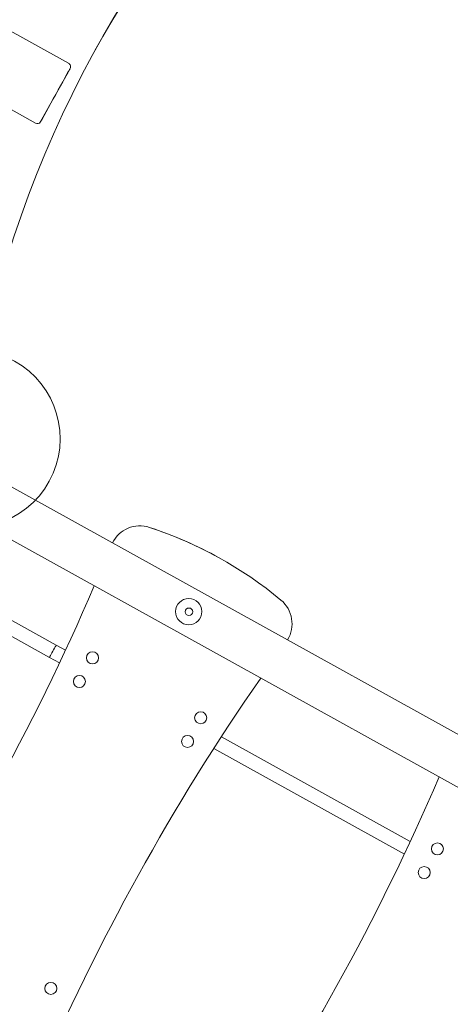
# Model space of a CAD drawing. Units: millimetres. Extents: x 443885 to 445236, y 4114993 to 4116448.
# Drawn here: x 444861 to 444861, y 4115422 to 4115423 of the extents above; entities that cross this region are included whole.
import ezdxf

# ---------------------------------------------------------------- set-up
doc = ezdxf.new("R2010")
doc.units = ezdxf.units.MM
doc.header["$LTSCALE"] = 0.4
doc.layers.add('PLANOBASE', color=9, linetype='Continuous', lineweight=0, true_color=0x808080)

# ---------------------------------------------------------------- blocks, each defined once
blk = doc.blocks.new('A$Ce2c3b4eb')
at = {"layer": 'PLANOBASE'}
for p, q in [((444860.57022754, 4115423.140104336), (444859.9667319563, 4115423.474779805)), ((444860.5273851963, 4115423.062879373), (444859.9238896124, 4115423.397554841)), ((444860.5670802955, 4115423.124091639), (444860.5336174032, 4115423.063803527)), ((444860.4175091975, 4115422.63604181), (444862.7236623819, 4115421.35873555)), ((444862.6864835198, 4115421.310731059), (444860.3437227609, 4115422.608313113)), ((444860.5542312725, 4115422.387680688), (444860.3375781477, 4115422.507678091)), ((444860.3288558277, 4115422.491930101), (444860.5455089526, 4115422.371932699)), ((444860.5661344821, 4115422.381087872), (444860.5542312725, 4115422.387680688)), ((444860.5455089526, 4115422.371932699), (444860.5584643735, 4115422.364757095)), ((444861.0123275247, 4115422.133955473), (444860.7678793947, 4115422.269347662)), ((444860.7581048626, 4115422.25418246), (444861.0046574168, 4115422.117624697))]:
    blk.add_line(p, q, dxfattribs=at)
for points in [[(444860.5713471578, 4115423.131802633, 0.002116877401440264), (444860.572187268, 4115423.13332626, 0.2638948805493438), (444860.5721170565, 4115423.138252011, 0.04465189431433585), (444860.57153547, 4115423.139084354, 0.04773000913557455), (444860.5710264403, 4115423.139581746, 0.05316219442921847), (444860.570566, 4115423.139875765, 0.01475221289773106), (444860.5703103804, 4115423.139993055, 0.004119927751115096), (444860.570171381, 4115423.140051765)], [(444860.344025774, 4115422.709476733, 497.0437596383533), (444860.3444694687, 4115422.710285143, -0.0008757498055969743), (444860.3461230704, 4115422.713268404, 162.3418187216344), (444860.3463892562, 4115422.713739924, 41.1618009388965), (444860.3463568929, 4115422.71367792, -0.002489762617576506), (444860.3454634415, 4115422.712055541, -0.0008567194662586107), (444860.3442506703, 4115422.709869511, 1616.169879185748), (444860.3440720186, 4115422.709551045)]]:
    blk.add_lwpolyline(points, format="xyb", dxfattribs=at)
for centre, radius in [((444860.7256428006, 4115422.431077875), 0.0170020478408329), ((444860.7259588285, 4115422.430902838), 0.0048859021563237), ((444860.6011348137, 4115422.371420146), 0.007800939385863001), ((444860.5841747474, 4115422.340799056), 0.007800939385863001), ((444860.7411169446, 4115422.293888413), 0.007800939385863001), ((444860.7241568772, 4115422.263267323), 0.007800939385863001), ((444861.0473278566, 4115422.124287749), 0.007800939385863001), ((444861.0303677904, 4115422.093666659), 0.007800939385863001), ((444860.5472876128, 4115421.943933086), 0.007800939385863001)]:
    blk.add_circle(centre, radius, dxfattribs=at)
for centre, radius, start, end in [((444860.6625063006, 4115422.50198011), 0.0400048173637612, 71.88926105737654, 153.0676341402873), ((444860.514001425, 4115422.047917416), 0.5177355436192403, 61.01939411028592, 71.88926105737654), ((444860.5140015168, 4115422.047917365), 0.517735543619243, 50.27100313770406, 71.88926105737654), ((444857.8465707782, 4115423.648424135), 3.000361302313665, 325.2801296207446, 336.7584705207034), ((444860.8193465123, 4115422.415328688), 0.0400048173660822, 328.6982955892014, 50.27100313770406), ((444863.2848914471, 4115420.636308082), 3.00036130255537, 145.2801296207445, 156.7584705207034), ((444858.2927638215, 4115423.401291736), 3.000361302313636, 325.2801296207446, 336.7584705207034), ((444863.7310844897, 4115420.389175683), 3.000361302555372, 145.2801296207445, 156.7584705207034)]:
    blk.add_arc(centre, radius, start, end, dxfattribs=at)
for centre, major_axis, ratio, start_param, end_param in [((444862.7040653034, 4115421.997166755), (2.098216614891144, -1.162136684596914), 0.7660444431188532, 2.900226206144314, 3.394422424113994), ((444862.7025079152, 4115421.994354918), (2.098216614890159, -1.162136684596409), 0.7660444431190343, 2.900226206144272, 3.141592653589798), ((444860.5503488471, 4115423.093947583), (-0.021826663157912, -0.0393584115896334), 0.0004447294534795, 3.236998348370752, 5.585053724201262), ((444860.5503488471, 4115423.093947583), (-0.021826663157912, -0.0393584115896334), 0.0004447294534795, -3.839724236568116, -3.380242869429066), ((444860.5292442449, 4115423.066228713), (0.004374441596349901, -0.0024228666466878), 0.7660444431189112, 4.711697104122348, 6.282493431086108), ((444860.5498701112, 4115422.379806693), (0.0043611599639629, 0.0078739948734708), 0.0107359379753211, 0, 3.141592653601418)]:
    blk.add_ellipse(centre, major_axis=major_axis, ratio=ratio, start_param=start_param, end_param=end_param, dxfattribs=at)

msp = doc.modelspace()

# ---------------------------------------------------------------- block references
at = {"layer": 'PLANOBASE'}
msp.add_blockref('A$Ce2c3b4eb', (-4.674075171351433e-08, 2.281740307807922e-08), dxfattribs=at)

doc.saveas('drawing.dxf')
